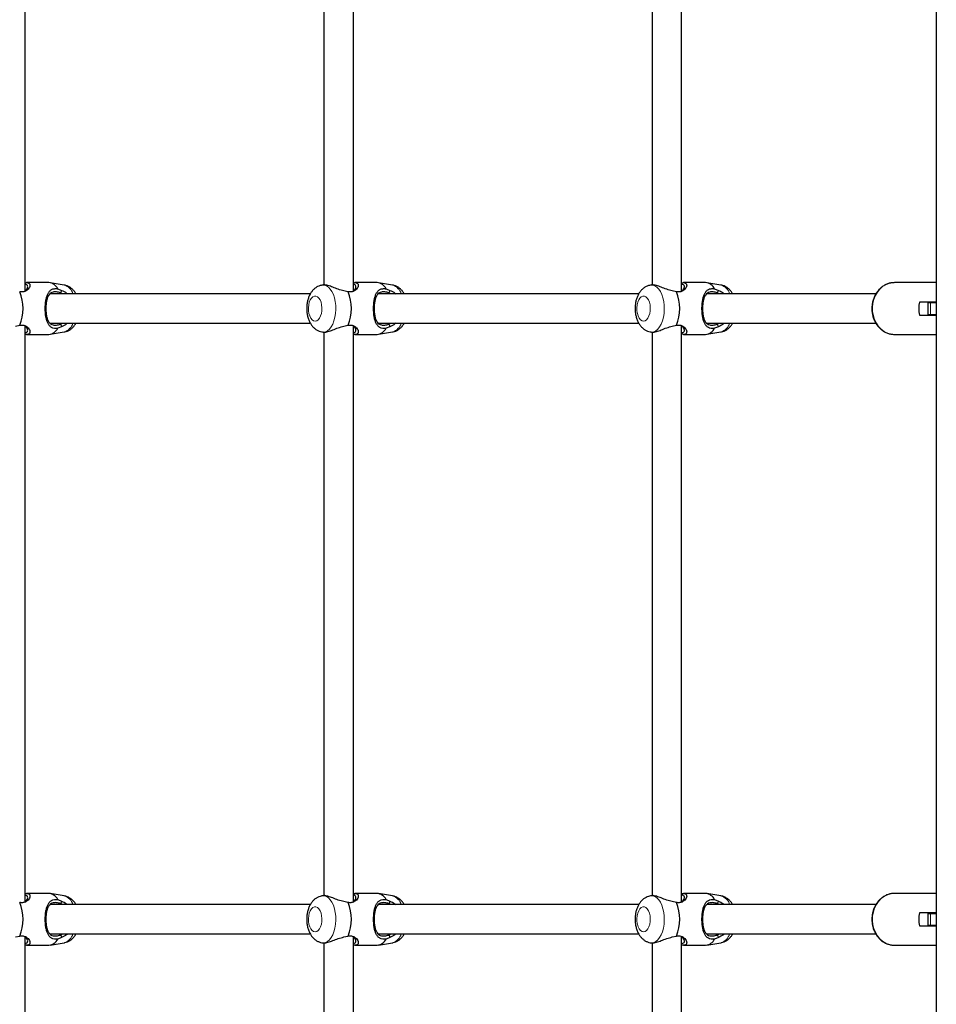
# Model space of a CAD drawing. Extents: x 4384 to 4713, y -763 to -459.
# Drawn here: x 4512 to 4532, y -622 to -601 of the extents above; entities that cross this region are included whole.
import ezdxf

# ---------------------------------------------------------------- set-up
doc = ezdxf.new("R2010")
doc.units = 0
doc.header["$LTSCALE"] = 0.125
doc.header["$MEASUREMENT"] = 0
doc.layers.add('CONTOUR', color=7, linetype='CONTINUOUS')

msp = doc.modelspace()

# ---------------------------------------------------------------- linework, layer by layer
at = {"layer": 'CONTOUR', "lineweight": 25}
for p, q in [((4531.881, -572.054), (4531.881, -667.552)), ((4512.491, -606.434), (4512.491, -594.172)), ((4518.851, -594.306), (4518.851, -606.3)), ((4519.476, -606.435), (4519.476, -594.171)), ((4525.836, -594.306), (4525.836, -606.3)), ((4526.461, -606.439), (4526.461, -594.167)), ((4512.998, -606.252), (4512.524, -606.252)), ((4513.323, -606.304), (4513.025, -606.254)), ((4519.984, -606.252), (4519.51, -606.252)), ((4520.309, -606.304), (4520.011, -606.254)), ((4526.973, -606.252), (4526.499, -606.252)), ((4527.298, -606.304), (4526.999, -606.254)), ((4531.881, -606.252), (4530.988, -606.252)), ((4513.19, -606.382), (4513.269, -606.416)), ((4513.286, -606.49), (4513.244, -606.468)), ((4518.831, -606.301), (4518.811, -606.304)), ((4519.362, -606.447), (4519.275, -606.427)), ((4520.176, -606.382), (4520.255, -606.416)), ((4520.271, -606.49), (4520.23, -606.468)), ((4525.82, -606.301), (4525.799, -606.304)), ((4526.351, -606.447), (4526.263, -606.427)), ((4527.164, -606.382), (4527.244, -606.416)), ((4527.26, -606.49), (4527.218, -606.468)), ((4518.561, -606.49), (4513.021, -606.49)), ((4525.55, -606.49), (4520.006, -606.49)), ((4530.596, -606.49), (4526.995, -606.49)), ((4531.881, -606.665), (4531.521, -606.665)), ((4531.702, -606.678), (4531.702, -606.928)), ((4531.702, -606.678), (4531.756, -606.678)), ((4531.756, -606.678), (4531.881, -606.678)), ((4531.521, -606.941), (4531.881, -606.941)), ((4531.702, -606.928), (4531.756, -606.928)), ((4531.756, -606.928), (4531.881, -606.928)), ((4512.289, -607.179), (4512.376, -607.159)), ((4512.491, -619.434), (4512.491, -607.172)), ((4513.021, -607.115), (4518.56, -607.115)), ((4513.025, -607.352), (4513.323, -607.302)), ((4513.269, -607.19), (4513.19, -607.224)), ((4513.244, -607.137), (4513.286, -607.115)), ((4518.811, -607.302), (4518.831, -607.305)), ((4518.851, -607.306), (4518.851, -619.3)), ((4519.275, -607.179), (4519.362, -607.159)), ((4519.476, -619.435), (4519.476, -607.171)), ((4520.006, -607.115), (4525.548, -607.115)), ((4520.011, -607.352), (4520.309, -607.302)), ((4520.255, -607.19), (4520.176, -607.224)), ((4520.23, -607.137), (4520.271, -607.115)), ((4525.799, -607.302), (4525.82, -607.305)), ((4525.836, -607.306), (4525.836, -619.3)), ((4526.263, -607.179), (4526.351, -607.159)), ((4526.461, -619.439), (4526.461, -607.167)), ((4526.995, -607.115), (4530.596, -607.115)), ((4526.999, -607.352), (4527.298, -607.302)), ((4527.244, -607.19), (4527.164, -607.224)), ((4527.218, -607.137), (4527.26, -607.115)), ((4512.524, -607.354), (4512.998, -607.354)), ((4519.51, -607.354), (4519.984, -607.354)), ((4526.499, -607.354), (4526.973, -607.354)), ((4530.988, -607.354), (4531.881, -607.354)), ((4512.998, -619.252), (4512.524, -619.252)), ((4513.323, -619.304), (4513.025, -619.254)), ((4519.984, -619.252), (4519.51, -619.252)), ((4520.309, -619.304), (4520.011, -619.254)), ((4526.973, -619.252), (4526.499, -619.252)), ((4527.298, -619.304), (4526.999, -619.254)), ((4531.881, -619.252), (4530.988, -619.252)), ((4513.19, -619.382), (4513.269, -619.416)), ((4513.286, -619.49), (4513.244, -619.468)), ((4518.831, -619.301), (4518.811, -619.304)), ((4519.362, -619.447), (4519.275, -619.427)), ((4520.176, -619.382), (4520.255, -619.416)), ((4520.271, -619.49), (4520.23, -619.468)), ((4525.82, -619.301), (4525.799, -619.304)), ((4526.351, -619.447), (4526.263, -619.427)), ((4527.164, -619.382), (4527.244, -619.416)), ((4527.26, -619.49), (4527.218, -619.468)), ((4518.561, -619.49), (4513.021, -619.49)), ((4518.561, -619.49), (4513.021, -619.49)), ((4525.55, -619.49), (4520.006, -619.49)), ((4525.55, -619.49), (4520.006, -619.49)), ((4530.595, -619.49), (4526.995, -619.49)), ((4530.595, -619.49), (4526.995, -619.49)), ((4531.881, -619.665), (4531.521, -619.665)), ((4531.702, -619.678), (4531.702, -619.928)), ((4531.702, -619.678), (4531.756, -619.678)), ((4531.756, -619.678), (4531.881, -619.678)), ((4531.521, -619.941), (4531.881, -619.941)), ((4531.702, -619.928), (4531.756, -619.928)), ((4531.756, -619.928), (4531.881, -619.928)), ((4512.289, -620.179), (4512.376, -620.159)), ((4512.491, -632.434), (4512.491, -620.171)), ((4513.021, -620.115), (4518.56, -620.115)), ((4513.021, -620.115), (4518.56, -620.115)), ((4513.025, -620.352), (4513.323, -620.302)), ((4513.269, -620.19), (4513.19, -620.224)), ((4513.244, -620.137), (4513.286, -620.115)), ((4518.811, -620.302), (4518.831, -620.305)), ((4518.851, -620.306), (4518.851, -632.3)), ((4519.275, -620.179), (4519.362, -620.159)), ((4519.476, -632.435), (4519.476, -620.171)), ((4520.006, -620.115), (4525.548, -620.115)), ((4520.006, -620.115), (4525.548, -620.115)), ((4520.011, -620.352), (4520.309, -620.302)), ((4520.255, -620.19), (4520.176, -620.224)), ((4520.23, -620.137), (4520.271, -620.115)), ((4525.799, -620.302), (4525.82, -620.305)), ((4525.836, -620.306), (4525.836, -632.3)), ((4526.263, -620.179), (4526.351, -620.159)), ((4526.461, -632.439), (4526.461, -620.167)), ((4526.995, -620.115), (4530.595, -620.115)), ((4526.995, -620.115), (4530.595, -620.115)), ((4526.999, -620.352), (4527.298, -620.302)), ((4527.244, -620.19), (4527.164, -620.224)), ((4527.218, -620.137), (4527.26, -620.115)), ((4512.524, -620.354), (4512.998, -620.354)), ((4519.51, -620.354), (4519.984, -620.354)), ((4526.499, -620.354), (4526.973, -620.354)), ((4530.988, -620.354), (4531.881, -620.354))]:
    msp.add_line(p, q, dxfattribs=at)
at = {"layer": 'CONTOUR', "lineweight": 18}
for p, q in [((4531.756, -606.678), (4531.756, -606.928)), ((4531.756, -619.678), (4531.756, -619.928))]:
    msp.add_line(p, q, dxfattribs=at)
at = {"layer": 'CONTOUR', "lineweight": 18, "flags": 128}
for points in [[(4530.988, -606.252), (4530.951, -606.254), (4530.877, -606.268), (4530.806, -606.296), (4530.739, -606.337), (4530.68, -606.39), (4530.628, -606.454), (4530.585, -606.527), (4530.553, -606.608), (4530.532, -606.693), (4530.523, -606.781), (4530.526, -606.869), (4530.541, -606.956), (4530.568, -607.039), (4530.605, -607.116), (4530.653, -607.185), (4530.709, -607.244), (4530.772, -607.291), (4530.841, -607.326), (4530.913, -607.347), (4530.988, -607.354)], [(4518.811, -607.302), (4518.835, -607.304), (4518.881, -607.297), (4518.925, -607.275), (4518.966, -607.24), (4519.004, -607.193), (4519.037, -607.134), (4519.064, -607.066), (4519.085, -606.99), (4519.098, -606.909), (4519.104, -606.824), (4519.102, -606.739), (4519.092, -606.656), (4519.075, -606.577), (4519.051, -606.505), (4519.021, -606.441), (4518.986, -606.388), (4518.946, -606.346), (4518.903, -606.318), (4518.858, -606.304), (4518.812, -606.304), (4518.81, -606.304)], [(4525.8, -607.302), (4525.824, -607.304), (4525.869, -607.297), (4525.913, -607.275), (4525.955, -607.24), (4525.993, -607.193), (4526.026, -607.134), (4526.053, -607.066), (4526.073, -606.99), (4526.087, -606.909), (4526.093, -606.824), (4526.091, -606.739), (4526.081, -606.656), (4526.064, -606.577), (4526.04, -606.505), (4526.01, -606.441), (4525.974, -606.388), (4525.934, -606.346), (4525.891, -606.318), (4525.846, -606.304), (4525.801, -606.304), (4525.798, -606.304)], [(4518.664, -607.07), (4518.697, -607.063), (4518.728, -607.042), (4518.756, -607.008), (4518.779, -606.962), (4518.795, -606.909), (4518.805, -606.849), (4518.807, -606.787), (4518.801, -606.726), (4518.788, -606.669), (4518.768, -606.62), (4518.742, -606.58), (4518.713, -606.552), (4518.68, -606.538), (4518.647, -606.538), (4518.614, -606.552), (4518.585, -606.58), (4518.559, -606.62), (4518.539, -606.669), (4518.526, -606.726), (4518.52, -606.787), (4518.522, -606.849), (4518.532, -606.909), (4518.548, -606.962), (4518.571, -607.008), (4518.599, -607.042), (4518.63, -607.063), (4518.664, -607.07)], [(4525.652, -607.07), (4525.685, -607.063), (4525.716, -607.042), (4525.744, -607.008), (4525.767, -606.962), (4525.784, -606.909), (4525.793, -606.849), (4525.795, -606.787), (4525.79, -606.726), (4525.776, -606.669), (4525.756, -606.62), (4525.731, -606.58), (4525.701, -606.552), (4525.669, -606.538), (4525.635, -606.538), (4525.603, -606.552), (4525.573, -606.58), (4525.548, -606.62), (4525.528, -606.669), (4525.515, -606.726), (4525.509, -606.787), (4525.511, -606.849), (4525.52, -606.909), (4525.537, -606.962), (4525.56, -607.008), (4525.588, -607.042), (4525.619, -607.063), (4525.652, -607.07)], [(4530.988, -619.252), (4530.913, -619.259), (4530.841, -619.28), (4530.772, -619.315), (4530.709, -619.362), (4530.653, -619.421), (4530.605, -619.49), (4530.568, -619.567), (4530.541, -619.65), (4530.526, -619.737), (4530.523, -619.825), (4530.532, -619.913), (4530.553, -619.998), (4530.585, -620.079), (4530.628, -620.152), (4530.68, -620.216), (4530.739, -620.269), (4530.806, -620.31), (4530.877, -620.338), (4530.951, -620.352), (4530.988, -620.354)], [(4518.811, -620.302), (4518.835, -620.304), (4518.881, -620.297), (4518.925, -620.275), (4518.966, -620.24), (4519.004, -620.193), (4519.037, -620.134), (4519.064, -620.066), (4519.085, -619.99), (4519.098, -619.909), (4519.104, -619.824), (4519.102, -619.739), (4519.092, -619.656), (4519.075, -619.577), (4519.051, -619.505), (4519.021, -619.441), (4518.986, -619.388), (4518.946, -619.346), (4518.903, -619.318), (4518.858, -619.304), (4518.812, -619.304), (4518.81, -619.304)], [(4525.8, -620.302), (4525.824, -620.304), (4525.869, -620.297), (4525.913, -620.275), (4525.955, -620.24), (4525.993, -620.193), (4526.026, -620.134), (4526.053, -620.066), (4526.073, -619.99), (4526.087, -619.909), (4526.093, -619.824), (4526.091, -619.739), (4526.081, -619.656), (4526.064, -619.577), (4526.04, -619.505), (4526.01, -619.441), (4525.974, -619.388), (4525.934, -619.346), (4525.891, -619.318), (4525.846, -619.304), (4525.801, -619.304), (4525.798, -619.304)], [(4518.664, -620.07), (4518.697, -620.063), (4518.728, -620.042), (4518.756, -620.008), (4518.779, -619.962), (4518.795, -619.909), (4518.805, -619.849), (4518.807, -619.787), (4518.801, -619.726), (4518.788, -619.669), (4518.768, -619.62), (4518.742, -619.58), (4518.713, -619.552), (4518.68, -619.538), (4518.647, -619.538), (4518.614, -619.552), (4518.585, -619.58), (4518.559, -619.62), (4518.539, -619.669), (4518.526, -619.726), (4518.52, -619.787), (4518.522, -619.849), (4518.532, -619.909), (4518.548, -619.962), (4518.571, -620.008), (4518.599, -620.042), (4518.63, -620.063), (4518.664, -620.07)], [(4525.652, -620.07), (4525.685, -620.063), (4525.716, -620.042), (4525.744, -620.008), (4525.767, -619.962), (4525.784, -619.909), (4525.793, -619.849), (4525.795, -619.787), (4525.79, -619.726), (4525.776, -619.669), (4525.756, -619.62), (4525.731, -619.58), (4525.701, -619.552), (4525.669, -619.538), (4525.635, -619.538), (4525.603, -619.552), (4525.573, -619.58), (4525.548, -619.62), (4525.528, -619.669), (4525.515, -619.726), (4525.509, -619.787), (4525.511, -619.849), (4525.52, -619.909), (4525.537, -619.962), (4525.56, -620.008), (4525.588, -620.042), (4525.619, -620.063), (4525.652, -620.07)]]:
    msp.add_lwpolyline(points, dxfattribs=at)
at = {"layer": 'CONTOUR', "lineweight": 25}
for centre, radius, start, end in [((4512.975, -606.491), 0.24, 26.8879, 84.4949), ((4519.961, -606.491), 0.24, 26.8879, 84.4949), ((4526.95, -606.491), 0.24, 26.8879, 84.4949), ((4511.522, -606.803), 0.926, 337.3625, 22.6375), ((4518.508, -606.803), 0.926, 337.3625, 22.6375), ((4525.496, -606.803), 0.926, 337.3625, 22.6375), ((4532.157, -606.803), 0.65, 167.7617, 192.2383), ((4512.975, -607.115), 0.24, 275.5051, 333.1121), ((4519.961, -607.115), 0.24, 275.5051, 333.1121), ((4526.95, -607.115), 0.24, 275.5051, 333.1121), ((4512.975, -619.491), 0.24, 26.8879, 84.4949), ((4519.961, -619.491), 0.24, 26.8879, 84.4949), ((4526.95, -619.491), 0.24, 26.8879, 84.4949), ((4511.522, -619.803), 0.926, 337.3625, 22.6375), ((4518.508, -619.803), 0.926, 337.3625, 22.6375), ((4525.496, -619.803), 0.926, 337.3625, 22.6375), ((4532.157, -619.803), 0.65, 167.7617, 192.2383), ((4512.975, -620.115), 0.24, 275.5051, 333.1121), ((4519.961, -620.115), 0.24, 275.5051, 333.1121), ((4526.95, -620.115), 0.24, 275.5051, 333.1121)]:
    msp.add_arc(centre, radius, start, end, dxfattribs=at)
at = {"layer": 'CONTOUR', "lineweight": 18}
for centre, radius, start, end in [((4513.241, -606.572), 0.281, 16.9725, 72.968), ((4520.227, -606.572), 0.281, 16.9725, 72.968), ((4527.215, -606.572), 0.281, 16.9725, 72.968), ((4513.236, -607.028), 0.287, 287.6997, 342.3598), ((4520.222, -607.028), 0.287, 287.6997, 342.3598), ((4527.21, -607.028), 0.287, 287.6997, 342.3598), ((4513.241, -619.572), 0.281, 16.9725, 72.968), ((4520.227, -619.572), 0.281, 16.9725, 72.968), ((4527.215, -619.572), 0.281, 16.9725, 72.968), ((4513.236, -620.028), 0.287, 287.6997, 342.3598), ((4520.222, -620.028), 0.287, 287.6997, 342.3598), ((4527.21, -620.028), 0.287, 287.6997, 342.3598)]:
    msp.add_arc(centre, radius, start, end, dxfattribs=at)
at = {"layer": 'CONTOUR', "lineweight": 25}
for points, knots in [([(4512.491, -606.256), (4512.503, -606.254), (4512.534, -606.249), (4512.569, -606.258), (4512.593, -606.28), (4512.597, -606.313), (4512.585, -606.353), (4512.558, -606.393), (4512.514, -606.429), (4512.454, -606.454), (4512.402, -606.449), (4512.376, -606.447)], [0, 0, 0, 0, 0.068587, 0.188758, 0.308695, 0.427607, 0.545056, 0.660945, 0.77551, 0.888428, 1, 1, 1, 1]), ([(4519.476, -606.256), (4519.488, -606.254), (4519.52, -606.249), (4519.555, -606.258), (4519.579, -606.28), (4519.583, -606.313), (4519.571, -606.353), (4519.544, -606.393), (4519.5, -606.429), (4519.44, -606.454), (4519.388, -606.449), (4519.362, -606.447)], [0, 0, 0, 0, 0.0703727, 0.1903128, 0.3100198, 0.4287044, 0.5459286, 0.6615944, 0.7759405, 0.8886423, 1, 1, 1, 1]), ([(4526.461, -606.257), (4526.474, -606.255), (4526.507, -606.249), (4526.543, -606.258), (4526.567, -606.28), (4526.572, -606.313), (4526.56, -606.353), (4526.532, -606.393), (4526.489, -606.429), (4526.428, -606.454), (4526.376, -606.449), (4526.351, -606.447)], [0, 0, 0, 0, 0.077257, 0.196309, 0.315129, 0.432935, 0.549291, 0.6641, 0.7776, 0.889467, 1, 1, 1, 1]), ([(4530.984, -606.253), (4530.967, -606.253), (4530.925, -606.254), (4530.861, -606.27), (4530.793, -606.297), (4530.73, -606.336), (4530.673, -606.386), (4530.623, -606.445), (4530.58, -606.512), (4530.547, -606.586), (4530.524, -606.665), (4530.511, -606.747), (4530.509, -606.83), (4530.518, -606.913), (4530.538, -606.994), (4530.568, -607.07), (4530.608, -607.141), (4530.657, -607.203), (4530.713, -607.256), (4530.776, -607.299), (4530.844, -607.331), (4530.915, -607.35), (4530.963, -607.353), (4530.988, -607.354)], [0, 0, 0, 0, 0.034708, 0.081967, 0.12925, 0.176688, 0.224367, 0.272313, 0.320504, 0.368893, 0.417427, 0.466063, 0.514771, 0.563536, 0.612342, 0.661172, 0.709993, 0.758753, 0.807379, 0.855788, 0.903906, 0.951705, 1, 1, 1, 1]), ([(4512.491, -606.434), (4512.502, -606.424), (4512.527, -606.401), (4512.545, -606.361), (4512.549, -606.324), (4512.533, -606.297), (4512.505, -606.293), (4512.491, -606.291)], [0, 0, 0, 0, 0.166649, 0.377302, 0.586986, 0.794667, 1, 1, 1, 1]), ([(4513.19, -607.224), (4513.164, -607.225), (4513.112, -607.229), (4513.053, -607.209), (4513.01, -607.173), (4512.977, -607.123), (4512.952, -607.061), (4512.934, -606.985), (4512.923, -606.898), (4512.919, -606.803), (4512.923, -606.709), (4512.934, -606.622), (4512.952, -606.546), (4512.977, -606.483), (4513.01, -606.433), (4513.053, -606.397), (4513.112, -606.376), (4513.164, -606.38), (4513.19, -606.382)], [0, 0, 0, 0, 0.059965, 0.120512, 0.182037, 0.24409, 0.30703, 0.37055, 0.434774, 0.499838, 0.564369, 0.628774, 0.692629, 0.755699, 0.81793, 0.879451, 0.940087, 1, 1, 1, 1]), ([(4513.244, -606.468), (4513.215, -606.461), (4513.173, -606.449), (4513.122, -606.448), (4513.076, -606.453), (4513.032, -606.473), (4512.995, -606.513), (4512.967, -606.567), (4512.947, -606.634), (4512.935, -606.715), (4512.931, -606.804), (4512.935, -606.892), (4512.948, -606.972), (4512.967, -607.04), (4512.995, -607.093), (4513.032, -607.133), (4513.076, -607.153), (4513.122, -607.158), (4513.173, -607.157), (4513.216, -607.145), (4513.244, -607.137)], [0, 0, 0, 0, 0.062458, 0.093315, 0.124455, 0.186989, 0.24982, 0.313099, 0.376088, 0.438475, 0.500227, 0.562431, 0.62478, 0.687262, 0.75042, 0.813328, 0.875708, 0.906762, 0.937702, 1, 1, 1, 1]), ([(4513.269, -606.416), (4513.265, -606.425), (4513.256, -606.443), (4513.248, -606.46), (4513.244, -606.468)], [0, 0, 0, 0, 0.519852, 1, 1, 1, 1]), ([(4513.269, -606.416), (4513.307, -606.432), (4513.352, -606.45), (4513.386, -606.485), (4513.392, -606.49)], [0, 0, 0, 0, 0.8460482, 1, 1, 1, 1]), ([(4513.573, -606.49), (4513.568, -606.48), (4513.551, -606.451), (4513.516, -606.409), (4513.47, -606.366), (4513.417, -606.334), (4513.369, -606.313), (4513.337, -606.308), (4513.325, -606.306)], [0, 0, 0, 0, 0.105463, 0.313885, 0.511473, 0.701502, 0.887019, 1, 1, 1, 1]), ([(4518.809, -606.306), (4518.796, -606.308), (4518.763, -606.314), (4518.714, -606.335), (4518.663, -606.367), (4518.618, -606.408), (4518.579, -606.458), (4518.544, -606.516), (4518.517, -606.583), (4518.497, -606.656), (4518.485, -606.733), (4518.482, -606.813), (4518.487, -606.892), (4518.501, -606.97), (4518.525, -607.047), (4518.558, -607.115), (4518.597, -607.174), (4518.642, -607.221), (4518.692, -607.259), (4518.746, -607.285), (4518.787, -607.299), (4518.809, -607.301), (4518.811, -607.301)], [0, 0, 0, 0, 0.031201, 0.078312, 0.125347, 0.173359, 0.223432, 0.276449, 0.332494, 0.390376, 0.448299, 0.506007, 0.56394, 0.622679, 0.682985, 0.745587, 0.799864, 0.851194, 0.900198, 0.947718, 0.994426, 1, 1, 1, 1]), ([(4519.275, -606.427), (4519.235, -606.417), (4519.153, -606.396), (4519.038, -606.346), (4518.933, -606.311), (4518.86, -606.295), (4518.838, -606.302), (4518.832, -606.304)], [0, 0, 0, 0, 0.22346, 0.451442, 0.683056, 0.918108, 1, 1, 1, 1]), ([(4519.476, -606.435), (4519.487, -606.425), (4519.513, -606.401), (4519.531, -606.361), (4519.535, -606.324), (4519.517, -606.299), (4519.495, -606.288), (4519.476, -606.291), (4519.476, -606.291)], [0, 0, 0, 0, 0.169813, 0.37879, 0.586805, 0.792834, 0.996766, 1, 1, 1, 1]), ([(4520.176, -607.224), (4520.15, -607.225), (4520.097, -607.229), (4520.039, -607.209), (4519.996, -607.173), (4519.963, -607.123), (4519.938, -607.061), (4519.92, -606.985), (4519.909, -606.898), (4519.905, -606.803), (4519.909, -606.709), (4519.92, -606.622), (4519.938, -606.546), (4519.963, -606.483), (4519.996, -606.433), (4520.039, -606.397), (4520.097, -606.376), (4520.15, -606.38), (4520.176, -606.382)], [0, 0, 0, 0, 0.059965, 0.120512, 0.182037, 0.24409, 0.30703, 0.37055, 0.434774, 0.499838, 0.564369, 0.628774, 0.692629, 0.755699, 0.81793, 0.879451, 0.940087, 1, 1, 1, 1]), ([(4520.23, -606.468), (4520.201, -606.461), (4520.159, -606.449), (4520.107, -606.448), (4520.062, -606.453), (4520.018, -606.473), (4519.981, -606.513), (4519.953, -606.567), (4519.933, -606.634), (4519.921, -606.715), (4519.917, -606.804), (4519.921, -606.892), (4519.934, -606.972), (4519.953, -607.04), (4519.981, -607.093), (4520.018, -607.133), (4520.062, -607.153), (4520.108, -607.158), (4520.159, -607.157), (4520.201, -607.145), (4520.23, -607.137)], [0, 0, 0, 0, 0.062458, 0.093315, 0.124455, 0.186989, 0.24982, 0.313099, 0.376088, 0.438475, 0.500227, 0.562431, 0.62478, 0.687262, 0.75042, 0.813328, 0.875708, 0.906762, 0.937702, 1, 1, 1, 1]), ([(4520.255, -606.416), (4520.251, -606.425), (4520.242, -606.443), (4520.234, -606.46), (4520.23, -606.468)], [0, 0, 0, 0, 0.519852, 1, 1, 1, 1]), ([(4520.255, -606.416), (4520.293, -606.432), (4520.337, -606.45), (4520.372, -606.485), (4520.378, -606.49)], [0, 0, 0, 0, 0.846048, 1, 1, 1, 1]), ([(4520.559, -606.49), (4520.553, -606.48), (4520.537, -606.451), (4520.502, -606.409), (4520.455, -606.366), (4520.403, -606.334), (4520.355, -606.313), (4520.323, -606.308), (4520.311, -606.306)], [0, 0, 0, 0, 0.105463, 0.313885, 0.511473, 0.701502, 0.887019, 1, 1, 1, 1]), ([(4525.798, -606.306), (4525.784, -606.308), (4525.752, -606.314), (4525.703, -606.335), (4525.652, -606.367), (4525.607, -606.408), (4525.567, -606.458), (4525.533, -606.516), (4525.505, -606.583), (4525.485, -606.656), (4525.473, -606.733), (4525.47, -606.813), (4525.476, -606.892), (4525.49, -606.97), (4525.513, -607.047), (4525.546, -607.115), (4525.586, -607.174), (4525.631, -607.221), (4525.68, -607.259), (4525.735, -607.285), (4525.775, -607.299), (4525.797, -607.301), (4525.8, -607.301)], [0, 0, 0, 0, 0.031201, 0.078312, 0.125347, 0.173359, 0.223432, 0.276449, 0.332494, 0.390376, 0.448299, 0.506007, 0.56394, 0.622679, 0.682985, 0.745587, 0.799864, 0.851194, 0.900198, 0.947718, 0.994426, 1, 1, 1, 1]), ([(4526.263, -606.427), (4526.223, -606.417), (4526.142, -606.396), (4526.026, -606.346), (4525.922, -606.311), (4525.848, -606.295), (4525.826, -606.302), (4525.82, -606.304)], [0, 0, 0, 0, 0.22346, 0.451442, 0.683056, 0.918108, 1, 1, 1, 1]), ([(4526.465, -606.434), (4526.476, -606.424), (4526.501, -606.401), (4526.519, -606.361), (4526.524, -606.324), (4526.506, -606.299), (4526.483, -606.288), (4526.462, -606.292), (4526.461, -606.292)], [0, 0, 0, 0, 0.163896, 0.371069, 0.577289, 0.781539, 0.983711, 1, 1, 1, 1]), ([(4527.164, -607.224), (4527.138, -607.225), (4527.086, -607.229), (4527.027, -607.209), (4526.984, -607.173), (4526.952, -607.123), (4526.927, -607.061), (4526.909, -606.985), (4526.897, -606.898), (4526.893, -606.803), (4526.897, -606.709), (4526.908, -606.622), (4526.927, -606.546), (4526.952, -606.483), (4526.984, -606.433), (4527.027, -606.397), (4527.086, -606.376), (4527.138, -606.38), (4527.164, -606.382)], [0, 0, 0, 0, 0.059965, 0.120512, 0.182037, 0.24409, 0.30703, 0.37055, 0.434774, 0.499838, 0.564369, 0.628774, 0.692629, 0.755699, 0.81793, 0.879451, 0.940087, 1, 1, 1, 1]), ([(4527.218, -606.468), (4527.19, -606.461), (4527.148, -606.449), (4527.096, -606.448), (4527.05, -606.453), (4527.006, -606.473), (4526.969, -606.513), (4526.942, -606.567), (4526.922, -606.634), (4526.909, -606.715), (4526.905, -606.804), (4526.91, -606.892), (4526.922, -606.972), (4526.942, -607.04), (4526.969, -607.093), (4527.006, -607.133), (4527.051, -607.153), (4527.096, -607.158), (4527.148, -607.157), (4527.19, -607.145), (4527.218, -607.137)], [0, 0, 0, 0, 0.062458, 0.093315, 0.124455, 0.186989, 0.24982, 0.313099, 0.376088, 0.438475, 0.500227, 0.562431, 0.62478, 0.687262, 0.75042, 0.813328, 0.875708, 0.906762, 0.937702, 1, 1, 1, 1]), ([(4527.244, -606.416), (4527.239, -606.425), (4527.231, -606.443), (4527.222, -606.46), (4527.218, -606.468)], [0, 0, 0, 0, 0.519852, 1, 1, 1, 1]), ([(4527.244, -606.416), (4527.281, -606.432), (4527.326, -606.45), (4527.361, -606.485), (4527.366, -606.49)], [0, 0, 0, 0, 0.846048, 1, 1, 1, 1]), ([(4527.547, -606.49), (4527.542, -606.48), (4527.526, -606.451), (4527.491, -606.409), (4527.444, -606.366), (4527.392, -606.334), (4527.343, -606.313), (4527.311, -606.308), (4527.299, -606.306)], [0, 0, 0, 0, 0.105463, 0.313885, 0.511473, 0.701502, 0.887019, 1, 1, 1, 1]), ([(4512.376, -607.159), (4512.402, -607.157), (4512.454, -607.152), (4512.514, -607.177), (4512.558, -607.213), (4512.585, -607.253), (4512.597, -607.292), (4512.593, -607.326), (4512.569, -607.348), (4512.535, -607.357), (4512.503, -607.352), (4512.491, -607.35)], [0, 0, 0, 0, 0.11166, 0.224403, 0.338968, 0.454516, 0.571715, 0.689993, 0.809585, 0.930739, 1, 1, 1, 1]), ([(4512.491, -607.315), (4512.491, -607.315), (4512.51, -607.318), (4512.531, -607.307), (4512.549, -607.282), (4512.545, -607.244), (4512.527, -607.205), (4512.502, -607.182), (4512.491, -607.171)], [0, 0, 0, 0, 0.001132, 0.208183, 0.415718, 0.623694, 0.833919, 1, 1, 1, 1]), ([(4513.244, -607.137), (4513.248, -607.146), (4513.256, -607.163), (4513.265, -607.181), (4513.269, -607.19)], [0, 0, 0, 0, 0.480234, 1, 1, 1, 1]), ([(4513.392, -607.115), (4513.386, -607.121), (4513.352, -607.155), (4513.307, -607.174), (4513.269, -607.19)], [0, 0, 0, 0, 0.1544114, 1, 1, 1, 1]), ([(4513.323, -607.301), (4513.328, -607.301), (4513.352, -607.298), (4513.395, -607.283), (4513.448, -607.255), (4513.496, -607.218), (4513.537, -607.172), (4513.563, -607.137), (4513.574, -607.117), (4513.574, -607.115)], [0, 0, 0, 0, 0.0414384, 0.2270399, 0.4105102, 0.5958262, 0.7872083, 0.988683, 1, 1, 1, 1]), ([(4518.832, -607.302), (4518.838, -607.304), (4518.859, -607.311), (4518.933, -607.295), (4519.038, -607.26), (4519.153, -607.21), (4519.235, -607.189), (4519.275, -607.179)], [0, 0, 0, 0, 0.08148, 0.316064, 0.548472, 0.776676, 1, 1, 1, 1]), ([(4519.362, -607.159), (4519.388, -607.157), (4519.44, -607.152), (4519.5, -607.177), (4519.544, -607.213), (4519.571, -607.253), (4519.583, -607.292), (4519.579, -607.326), (4519.555, -607.348), (4519.52, -607.357), (4519.488, -607.352), (4519.476, -607.349)], [0, 0, 0, 0, 0.111446, 0.223972, 0.338317, 0.453642, 0.570617, 0.688668, 0.80803, 0.928951, 1, 1, 1, 1]), ([(4519.476, -607.315), (4519.476, -607.315), (4519.496, -607.318), (4519.517, -607.307), (4519.535, -607.282), (4519.531, -607.244), (4519.513, -607.205), (4519.488, -607.182), (4519.477, -607.171)], [0, 0, 0, 0, 0.0045443, 0.2108882, 0.417714, 0.6249795, 0.8344864, 1, 1, 1, 1]), ([(4520.23, -607.137), (4520.234, -607.146), (4520.242, -607.163), (4520.251, -607.181), (4520.255, -607.19)], [0, 0, 0, 0, 0.480234, 1, 1, 1, 1]), ([(4520.378, -607.115), (4520.372, -607.121), (4520.337, -607.155), (4520.293, -607.174), (4520.255, -607.19)], [0, 0, 0, 0, 0.154411, 1, 1, 1, 1]), ([(4520.309, -607.301), (4520.313, -607.301), (4520.338, -607.298), (4520.38, -607.283), (4520.434, -607.255), (4520.481, -607.218), (4520.523, -607.172), (4520.549, -607.137), (4520.56, -607.117), (4520.56, -607.115)], [0, 0, 0, 0, 0.041438, 0.22704, 0.41051, 0.595826, 0.787208, 0.988683, 1, 1, 1, 1]), ([(4525.82, -607.302), (4525.826, -607.304), (4525.848, -607.311), (4525.922, -607.295), (4526.026, -607.26), (4526.142, -607.21), (4526.223, -607.189), (4526.263, -607.179)], [0, 0, 0, 0, 0.08148, 0.316064, 0.548472, 0.776676, 1, 1, 1, 1]), ([(4526.351, -607.159), (4526.376, -607.157), (4526.428, -607.152), (4526.489, -607.177), (4526.532, -607.213), (4526.56, -607.253), (4526.572, -607.292), (4526.567, -607.326), (4526.544, -607.348), (4526.508, -607.357), (4526.474, -607.351), (4526.461, -607.349)], [0, 0, 0, 0, 0.110619, 0.22231, 0.335806, 0.450276, 0.566382, 0.683557, 0.802033, 0.922057, 1, 1, 1, 1]), ([(4526.461, -607.314), (4526.463, -607.314), (4526.483, -607.318), (4526.506, -607.307), (4526.524, -607.282), (4526.519, -607.244), (4526.501, -607.205), (4526.476, -607.182), (4526.465, -607.171)], [0, 0, 0, 0, 0.017606, 0.221243, 0.425354, 0.6299, 0.836658, 1, 1, 1, 1]), ([(4527.218, -607.137), (4527.222, -607.146), (4527.231, -607.163), (4527.239, -607.181), (4527.244, -607.19)], [0, 0, 0, 0, 0.480234, 1, 1, 1, 1]), ([(4527.366, -607.115), (4527.361, -607.121), (4527.326, -607.155), (4527.281, -607.174), (4527.244, -607.19)], [0, 0, 0, 0, 0.154411, 1, 1, 1, 1]), ([(4527.297, -607.301), (4527.302, -607.301), (4527.326, -607.298), (4527.369, -607.283), (4527.422, -607.255), (4527.47, -607.218), (4527.512, -607.172), (4527.538, -607.137), (4527.548, -607.117), (4527.549, -607.115)], [0, 0, 0, 0, 0.041438, 0.22704, 0.41051, 0.595826, 0.787208, 0.988683, 1, 1, 1, 1]), ([(4512.491, -619.256), (4512.503, -619.254), (4512.534, -619.249), (4512.569, -619.258), (4512.593, -619.28), (4512.597, -619.313), (4512.585, -619.353), (4512.558, -619.393), (4512.514, -619.429), (4512.454, -619.454), (4512.402, -619.449), (4512.376, -619.447)], [0, 0, 0, 0, 0.068587, 0.188758, 0.308695, 0.427607, 0.545056, 0.660945, 0.77551, 0.888428, 1, 1, 1, 1]), ([(4519.476, -619.256), (4519.488, -619.254), (4519.52, -619.249), (4519.555, -619.258), (4519.579, -619.28), (4519.583, -619.313), (4519.571, -619.353), (4519.544, -619.393), (4519.5, -619.429), (4519.44, -619.454), (4519.388, -619.449), (4519.362, -619.447)], [0, 0, 0, 0, 0.070373, 0.190313, 0.31002, 0.428704, 0.545929, 0.661594, 0.775941, 0.888642, 1, 1, 1, 1]), ([(4526.461, -619.257), (4526.474, -619.255), (4526.507, -619.249), (4526.543, -619.258), (4526.567, -619.28), (4526.572, -619.313), (4526.56, -619.353), (4526.532, -619.393), (4526.489, -619.429), (4526.428, -619.454), (4526.376, -619.449), (4526.351, -619.447)], [0, 0, 0, 0, 0.077257, 0.196309, 0.315129, 0.432935, 0.549291, 0.6641, 0.7776, 0.889467, 1, 1, 1, 1]), ([(4530.988, -619.252), (4530.974, -619.252), (4530.936, -619.253), (4530.875, -619.265), (4530.807, -619.291), (4530.743, -619.328), (4530.684, -619.375), (4530.632, -619.432), (4530.588, -619.498), (4530.553, -619.571), (4530.528, -619.649), (4530.513, -619.73), (4530.509, -619.813), (4530.516, -619.897), (4530.533, -619.978), (4530.561, -620.055), (4530.599, -620.127), (4530.646, -620.191), (4530.701, -620.247), (4530.763, -620.292), (4530.83, -620.325), (4530.9, -620.346), (4530.955, -620.355), (4530.985, -620.353), (4530.991, -620.353)], [0, 0, 0, 0, 0.027423, 0.074446, 0.121494, 0.168673, 0.216079, 0.26375, 0.311672, 0.359802, 0.408086, 0.456479, 0.504949, 0.553478, 0.602051, 0.650652, 0.699252, 0.747804, 0.796239, 0.844473, 0.892431, 0.940072, 0.987415, 1, 1, 1, 1]), ([(4512.491, -619.434), (4512.502, -619.424), (4512.527, -619.401), (4512.545, -619.361), (4512.549, -619.324), (4512.533, -619.297), (4512.505, -619.293), (4512.491, -619.291)], [0, 0, 0, 0, 0.166649, 0.377302, 0.586986, 0.794667, 1, 1, 1, 1]), ([(4513.19, -620.224), (4513.164, -620.225), (4513.112, -620.229), (4513.053, -620.209), (4513.01, -620.173), (4512.977, -620.123), (4512.952, -620.061), (4512.934, -619.985), (4512.923, -619.898), (4512.919, -619.803), (4512.923, -619.709), (4512.934, -619.622), (4512.952, -619.546), (4512.977, -619.483), (4513.01, -619.433), (4513.053, -619.397), (4513.112, -619.376), (4513.164, -619.38), (4513.19, -619.382)], [0, 0, 0, 0, 0.059965, 0.120512, 0.182037, 0.24409, 0.30703, 0.37055, 0.434774, 0.499838, 0.564369, 0.628774, 0.692629, 0.755699, 0.81793, 0.879451, 0.940087, 1, 1, 1, 1]), ([(4513.244, -619.468), (4513.215, -619.461), (4513.173, -619.449), (4513.122, -619.448), (4513.076, -619.453), (4513.032, -619.473), (4512.995, -619.513), (4512.967, -619.567), (4512.947, -619.634), (4512.935, -619.715), (4512.931, -619.804), (4512.935, -619.892), (4512.948, -619.972), (4512.967, -620.04), (4512.995, -620.093), (4513.032, -620.133), (4513.076, -620.153), (4513.122, -620.158), (4513.173, -620.157), (4513.216, -620.145), (4513.244, -620.137)], [0, 0, 0, 0, 0.062458, 0.093315, 0.124455, 0.186989, 0.24982, 0.313099, 0.376088, 0.438475, 0.500227, 0.562431, 0.62478, 0.687262, 0.75042, 0.813328, 0.875708, 0.906762, 0.937702, 1, 1, 1, 1]), ([(4513.269, -619.416), (4513.265, -619.425), (4513.256, -619.443), (4513.248, -619.46), (4513.244, -619.468)], [0, 0, 0, 0, 0.519852, 1, 1, 1, 1]), ([(4513.269, -619.416), (4513.307, -619.432), (4513.352, -619.45), (4513.386, -619.485), (4513.392, -619.49)], [0, 0, 0, 0, 0.846048, 1, 1, 1, 1]), ([(4513.573, -619.49), (4513.568, -619.48), (4513.551, -619.451), (4513.516, -619.409), (4513.47, -619.366), (4513.417, -619.334), (4513.369, -619.313), (4513.337, -619.308), (4513.325, -619.306)], [0, 0, 0, 0, 0.105463, 0.313885, 0.511473, 0.701502, 0.887019, 1, 1, 1, 1]), ([(4518.809, -619.306), (4518.796, -619.308), (4518.763, -619.314), (4518.714, -619.335), (4518.663, -619.367), (4518.618, -619.408), (4518.579, -619.458), (4518.544, -619.516), (4518.517, -619.583), (4518.497, -619.656), (4518.485, -619.733), (4518.482, -619.813), (4518.487, -619.892), (4518.501, -619.97), (4518.525, -620.047), (4518.558, -620.115), (4518.597, -620.174), (4518.642, -620.221), (4518.692, -620.259), (4518.746, -620.285), (4518.787, -620.299), (4518.809, -620.301), (4518.811, -620.301)], [0, 0, 0, 0, 0.031201, 0.078312, 0.125347, 0.173359, 0.223432, 0.276449, 0.332494, 0.390376, 0.448299, 0.506007, 0.56394, 0.622679, 0.682985, 0.745587, 0.799864, 0.851194, 0.900198, 0.947718, 0.994426, 1, 1, 1, 1]), ([(4519.275, -619.427), (4519.235, -619.417), (4519.153, -619.396), (4519.038, -619.346), (4518.933, -619.311), (4518.86, -619.295), (4518.838, -619.302), (4518.832, -619.304)], [0, 0, 0, 0, 0.22346, 0.451442, 0.683056, 0.918108, 1, 1, 1, 1]), ([(4519.477, -619.434), (4519.488, -619.424), (4519.513, -619.401), (4519.531, -619.361), (4519.535, -619.324), (4519.517, -619.299), (4519.495, -619.288), (4519.476, -619.291), (4519.476, -619.291)], [0, 0, 0, 0, 0.1660689, 0.3759877, 0.5849417, 0.7918993, 0.9967511, 1, 1, 1, 1]), ([(4520.176, -620.224), (4520.15, -620.225), (4520.097, -620.229), (4520.039, -620.209), (4519.996, -620.173), (4519.963, -620.123), (4519.938, -620.061), (4519.92, -619.985), (4519.909, -619.898), (4519.905, -619.803), (4519.909, -619.709), (4519.92, -619.622), (4519.938, -619.546), (4519.963, -619.483), (4519.996, -619.433), (4520.039, -619.397), (4520.097, -619.376), (4520.15, -619.38), (4520.176, -619.382)], [0, 0, 0, 0, 0.059965, 0.120512, 0.182037, 0.24409, 0.30703, 0.37055, 0.434774, 0.499838, 0.564369, 0.628774, 0.692629, 0.755699, 0.81793, 0.879451, 0.940087, 1, 1, 1, 1]), ([(4520.23, -619.468), (4520.201, -619.461), (4520.159, -619.449), (4520.107, -619.448), (4520.062, -619.453), (4520.018, -619.473), (4519.981, -619.513), (4519.953, -619.567), (4519.933, -619.634), (4519.921, -619.715), (4519.917, -619.804), (4519.921, -619.892), (4519.934, -619.972), (4519.953, -620.04), (4519.981, -620.093), (4520.018, -620.133), (4520.062, -620.153), (4520.108, -620.158), (4520.159, -620.157), (4520.201, -620.145), (4520.23, -620.137)], [0, 0, 0, 0, 0.062458, 0.093315, 0.124455, 0.186989, 0.24982, 0.313099, 0.376088, 0.438475, 0.500227, 0.562431, 0.62478, 0.687262, 0.75042, 0.813328, 0.875708, 0.906762, 0.937702, 1, 1, 1, 1]), ([(4520.255, -619.416), (4520.251, -619.425), (4520.242, -619.443), (4520.234, -619.46), (4520.23, -619.468)], [0, 0, 0, 0, 0.519852, 1, 1, 1, 1]), ([(4520.255, -619.416), (4520.293, -619.432), (4520.337, -619.45), (4520.372, -619.485), (4520.378, -619.49)], [0, 0, 0, 0, 0.846048, 1, 1, 1, 1]), ([(4520.559, -619.49), (4520.553, -619.48), (4520.537, -619.451), (4520.502, -619.409), (4520.455, -619.366), (4520.403, -619.334), (4520.355, -619.313), (4520.323, -619.308), (4520.311, -619.306)], [0, 0, 0, 0, 0.105463, 0.313885, 0.511473, 0.701502, 0.887019, 1, 1, 1, 1]), ([(4525.798, -619.306), (4525.784, -619.308), (4525.752, -619.314), (4525.703, -619.335), (4525.652, -619.367), (4525.607, -619.408), (4525.567, -619.458), (4525.533, -619.516), (4525.505, -619.583), (4525.485, -619.656), (4525.473, -619.733), (4525.47, -619.813), (4525.476, -619.892), (4525.49, -619.97), (4525.513, -620.047), (4525.546, -620.115), (4525.586, -620.174), (4525.631, -620.221), (4525.68, -620.259), (4525.735, -620.285), (4525.775, -620.299), (4525.797, -620.301), (4525.8, -620.301)], [0, 0, 0, 0, 0.031201, 0.078312, 0.125347, 0.173359, 0.223432, 0.276449, 0.332494, 0.390376, 0.448299, 0.506007, 0.56394, 0.622679, 0.682985, 0.745587, 0.799864, 0.851194, 0.900198, 0.947718, 0.994426, 1, 1, 1, 1]), ([(4526.263, -619.427), (4526.223, -619.417), (4526.142, -619.396), (4526.026, -619.346), (4525.922, -619.311), (4525.848, -619.295), (4525.826, -619.302), (4525.82, -619.304)], [0, 0, 0, 0, 0.2234604, 0.4514418, 0.6830562, 0.9181078, 1, 1, 1, 1]), ([(4526.465, -619.434), (4526.476, -619.424), (4526.501, -619.401), (4526.519, -619.361), (4526.524, -619.324), (4526.506, -619.299), (4526.483, -619.288), (4526.462, -619.292), (4526.461, -619.292)], [0, 0, 0, 0, 0.1638963, 0.3710688, 0.5772891, 0.7815392, 0.983711, 1, 1, 1, 1]), ([(4527.164, -620.224), (4527.138, -620.225), (4527.086, -620.229), (4527.027, -620.209), (4526.984, -620.173), (4526.952, -620.123), (4526.927, -620.061), (4526.909, -619.985), (4526.897, -619.898), (4526.893, -619.803), (4526.897, -619.709), (4526.908, -619.622), (4526.927, -619.546), (4526.952, -619.483), (4526.984, -619.433), (4527.027, -619.397), (4527.086, -619.376), (4527.138, -619.38), (4527.164, -619.382)], [0, 0, 0, 0, 0.059965, 0.120512, 0.182037, 0.24409, 0.30703, 0.37055, 0.434774, 0.499838, 0.564369, 0.628774, 0.692629, 0.755699, 0.81793, 0.879451, 0.940087, 1, 1, 1, 1]), ([(4527.218, -619.468), (4527.19, -619.461), (4527.148, -619.449), (4527.096, -619.448), (4527.05, -619.453), (4527.006, -619.473), (4526.969, -619.513), (4526.942, -619.567), (4526.922, -619.634), (4526.909, -619.715), (4526.905, -619.804), (4526.91, -619.892), (4526.922, -619.972), (4526.942, -620.04), (4526.969, -620.093), (4527.006, -620.133), (4527.051, -620.153), (4527.096, -620.158), (4527.148, -620.157), (4527.19, -620.145), (4527.218, -620.137)], [0, 0, 0, 0, 0.062458, 0.093315, 0.124455, 0.186989, 0.24982, 0.313099, 0.376088, 0.438475, 0.500227, 0.562431, 0.62478, 0.687262, 0.75042, 0.813328, 0.875708, 0.906762, 0.937702, 1, 1, 1, 1]), ([(4527.244, -619.416), (4527.239, -619.425), (4527.231, -619.443), (4527.222, -619.46), (4527.218, -619.468)], [0, 0, 0, 0, 0.519852, 1, 1, 1, 1]), ([(4527.244, -619.416), (4527.281, -619.432), (4527.326, -619.45), (4527.361, -619.485), (4527.366, -619.49)], [0, 0, 0, 0, 0.8460482, 1, 1, 1, 1]), ([(4527.547, -619.49), (4527.542, -619.48), (4527.526, -619.451), (4527.491, -619.409), (4527.444, -619.366), (4527.392, -619.334), (4527.343, -619.313), (4527.311, -619.308), (4527.299, -619.306)], [0, 0, 0, 0, 0.105463, 0.313885, 0.511473, 0.701502, 0.887019, 1, 1, 1, 1]), ([(4512.376, -620.159), (4512.402, -620.157), (4512.454, -620.152), (4512.514, -620.177), (4512.558, -620.213), (4512.585, -620.253), (4512.597, -620.292), (4512.593, -620.326), (4512.569, -620.348), (4512.535, -620.357), (4512.503, -620.352), (4512.491, -620.35)], [0, 0, 0, 0, 0.11166, 0.224403, 0.338968, 0.454516, 0.571715, 0.689993, 0.809585, 0.930739, 1, 1, 1, 1]), ([(4512.491, -620.315), (4512.491, -620.315), (4512.51, -620.318), (4512.531, -620.307), (4512.549, -620.282), (4512.545, -620.244), (4512.527, -620.205), (4512.502, -620.182), (4512.491, -620.172)], [0, 0, 0, 0, 0.001133, 0.2083875, 0.4161261, 0.6243064, 0.8347378, 1, 1, 1, 1]), ([(4513.244, -620.137), (4513.248, -620.146), (4513.256, -620.163), (4513.265, -620.181), (4513.269, -620.19)], [0, 0, 0, 0, 0.480234, 1, 1, 1, 1]), ([(4513.392, -620.115), (4513.386, -620.121), (4513.352, -620.155), (4513.307, -620.174), (4513.269, -620.19)], [0, 0, 0, 0, 0.154411, 1, 1, 1, 1]), ([(4513.323, -620.301), (4513.328, -620.301), (4513.352, -620.298), (4513.395, -620.283), (4513.448, -620.255), (4513.496, -620.218), (4513.537, -620.172), (4513.563, -620.137), (4513.574, -620.117), (4513.574, -620.115)], [0, 0, 0, 0, 0.041438, 0.22704, 0.41051, 0.595826, 0.787208, 0.988683, 1, 1, 1, 1]), ([(4518.832, -620.302), (4518.838, -620.304), (4518.859, -620.311), (4518.933, -620.295), (4519.038, -620.26), (4519.153, -620.21), (4519.235, -620.189), (4519.275, -620.179)], [0, 0, 0, 0, 0.08148, 0.316064, 0.548472, 0.776676, 1, 1, 1, 1]), ([(4519.362, -620.159), (4519.388, -620.157), (4519.44, -620.152), (4519.5, -620.177), (4519.544, -620.213), (4519.571, -620.253), (4519.583, -620.292), (4519.579, -620.326), (4519.555, -620.348), (4519.52, -620.357), (4519.488, -620.352), (4519.476, -620.349)], [0, 0, 0, 0, 0.111446, 0.223972, 0.338317, 0.453642, 0.570617, 0.688668, 0.80803, 0.928951, 1, 1, 1, 1]), ([(4519.476, -620.315), (4519.476, -620.315), (4519.496, -620.318), (4519.517, -620.307), (4519.535, -620.282), (4519.531, -620.244), (4519.512, -620.205), (4519.487, -620.181), (4519.476, -620.171)], [0, 0, 0, 0, 0.004526, 0.21003, 0.416014, 0.622436, 0.83109, 1, 1, 1, 1]), ([(4520.23, -620.137), (4520.234, -620.146), (4520.242, -620.163), (4520.251, -620.181), (4520.255, -620.19)], [0, 0, 0, 0, 0.480234, 1, 1, 1, 1]), ([(4520.378, -620.115), (4520.372, -620.121), (4520.337, -620.155), (4520.293, -620.174), (4520.255, -620.19)], [0, 0, 0, 0, 0.154411, 1, 1, 1, 1]), ([(4520.309, -620.301), (4520.313, -620.301), (4520.338, -620.298), (4520.38, -620.283), (4520.434, -620.255), (4520.481, -620.218), (4520.523, -620.172), (4520.549, -620.137), (4520.56, -620.117), (4520.56, -620.115)], [0, 0, 0, 0, 0.041438, 0.22704, 0.41051, 0.595826, 0.787208, 0.988683, 1, 1, 1, 1]), ([(4525.82, -620.302), (4525.826, -620.304), (4525.848, -620.311), (4525.922, -620.295), (4526.026, -620.26), (4526.142, -620.21), (4526.223, -620.189), (4526.263, -620.179)], [0, 0, 0, 0, 0.08148, 0.316064, 0.548472, 0.776676, 1, 1, 1, 1]), ([(4526.351, -620.159), (4526.376, -620.157), (4526.428, -620.152), (4526.489, -620.177), (4526.532, -620.213), (4526.56, -620.253), (4526.572, -620.292), (4526.567, -620.326), (4526.544, -620.348), (4526.508, -620.357), (4526.474, -620.351), (4526.461, -620.349)], [0, 0, 0, 0, 0.110619, 0.22231, 0.335806, 0.450276, 0.566382, 0.683557, 0.802033, 0.922057, 1, 1, 1, 1]), ([(4526.461, -620.314), (4526.463, -620.314), (4526.483, -620.318), (4526.506, -620.307), (4526.524, -620.282), (4526.519, -620.244), (4526.501, -620.205), (4526.476, -620.182), (4526.465, -620.171)], [0, 0, 0, 0, 0.017606, 0.221243, 0.425354, 0.6299, 0.836658, 1, 1, 1, 1]), ([(4527.218, -620.137), (4527.222, -620.146), (4527.231, -620.163), (4527.239, -620.181), (4527.244, -620.19)], [0, 0, 0, 0, 0.480234, 1, 1, 1, 1]), ([(4527.366, -620.115), (4527.361, -620.121), (4527.326, -620.155), (4527.281, -620.174), (4527.244, -620.19)], [0, 0, 0, 0, 0.154411, 1, 1, 1, 1]), ([(4527.297, -620.301), (4527.302, -620.301), (4527.326, -620.298), (4527.369, -620.283), (4527.422, -620.255), (4527.47, -620.218), (4527.512, -620.172), (4527.538, -620.137), (4527.548, -620.117), (4527.549, -620.115)], [0, 0, 0, 0, 0.041438, 0.22704, 0.41051, 0.595826, 0.787208, 0.988683, 1, 1, 1, 1])]:
    msp.add_open_spline(points, degree=3, knots=knots, dxfattribs=at)

doc.saveas('drawing.dxf')
